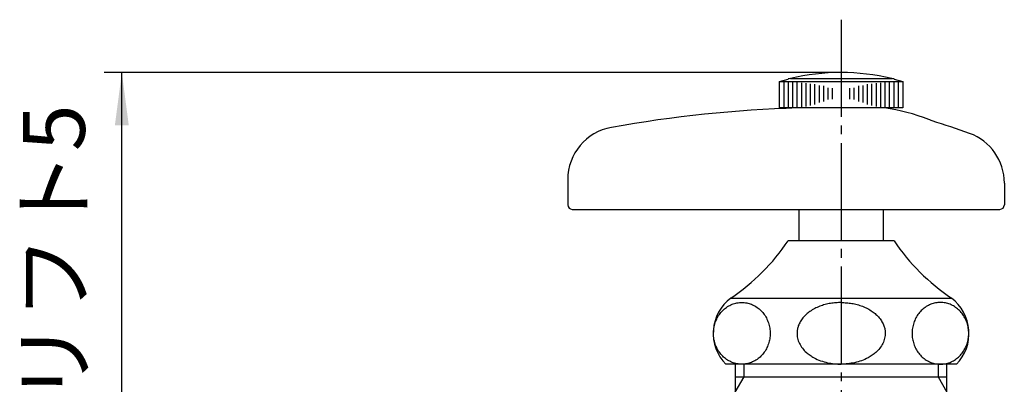
# Model space of a CAD drawing. Units: inches. Extents: x 0 to 420, y 0 to 594.
# Drawn here: x 194 to 306, y 297 to 338 of the extents above; entities that cross this region are included whole.
import ezdxf

# ---------------------------------------------------------------- set-up
doc = ezdxf.new("R2010")
doc.units = ezdxf.units.IN
doc.linetypes.add('DASH_CENTER', pattern=[14, 11, -1, 1, -1])
doc.layers.add('1', color=7, linetype='Continuous')
doc.styles.add('CONVERTER_1', font='msmincho.ttc', dxfattribs={"width": 0.89})
doc.dimstyles.new('ME10_DIM_0', dxfattribs={"dimtxt": 7, "dimasz": 6, "dimexe": 2, "dimexo": 0, "dimtad": 1, "dimdsep": 46, "dimtxsty": 'CONVERTER_1', "dimsah": 1, "dimcen": 0.09, "dimclrd": 2, "dimclre": 2, "dimclrt": 7, "dimadec": 0, "dimazin": 0, "dimtfac": 1, "dimtdec": 4, "dimtmove": 0, "dimatfit": 3, "dimfxl": 1, "dimtolj": 1, "dimtzin": 0, "dimarcsym": 0})

# ---------------------------------------------------------------- blocks, each defined once
blk = doc.blocks.new('37-1-13', base_point=(480.41, 271.78))
at = {"layer": '1', "color": 7, "linetype": 'Continuous'}
for p, q in [((293.04, 313.12), (281.04, 313.12)), ((274.54, 306.62), (287.04, 306.62)), ((287.04, 306.62), (299.54, 306.62)), ((300.11, 299.12), (273.97, 299.12))]:
    blk.add_line(p, q, dxfattribs=at)
for centre, radius, start, end in [((261.13, 326.53), 24, -56.0408, -33.9592), ((312.95, 326.53), 24, -146.0408, -123.9592), ((277.54, 302.62), 5, 126.8699, -135.573), ((296.54, 302.62), 5, -44.427, 53.1301)]:
    blk.add_arc(centre, radius, start, end, dxfattribs=at)
for points, knots in [([(275.78, 306.12), (275.69, 306.12), (275.5, 306.12), (275.22, 306.08), (274.95, 306.01), (274.68, 305.92), (274.42, 305.8), (274.17, 305.66), (273.94, 305.49), (273.71, 305.31), (273.51, 305.1), (273.32, 304.88), (273.15, 304.63), (273, 304.38), (272.87, 304.1), (272.76, 303.82), (272.68, 303.53), (272.61, 303.23), (272.58, 302.93), (272.57, 302.62), (272.58, 302.32), (272.61, 302.02), (272.68, 301.72), (272.76, 301.43), (272.87, 301.14), (273, 300.87), (273.15, 300.62), (273.32, 300.37), (273.51, 300.15), (273.71, 299.94), (273.94, 299.75), (274.17, 299.59), (274.42, 299.45), (274.68, 299.33), (274.95, 299.24), (275.22, 299.17), (275.5, 299.13), (275.78, 299.12), (276.06, 299.13), (276.34, 299.17), (276.61, 299.24), (276.88, 299.33), (277.14, 299.45), (277.39, 299.59), (277.63, 299.75), (277.85, 299.94), (278.06, 300.15), (278.25, 300.37), (278.42, 300.62), (278.57, 300.87), (278.7, 301.14), (278.8, 301.43), (278.89, 301.72), (278.95, 302.02), (278.98, 302.32), (279, 302.62), (278.98, 302.93), (278.95, 303.23), (278.89, 303.53), (278.8, 303.82), (278.7, 304.1), (278.57, 304.38), (278.42, 304.63), (278.25, 304.88), (278.06, 305.1), (277.85, 305.31), (277.63, 305.49), (277.39, 305.66), (277.14, 305.8), (276.88, 305.92), (276.61, 306.01), (276.34, 306.08), (276.06, 306.12), (275.87, 306.12), (275.78, 306.12)], [0, 0, 0, 0, 0.280398, 0.560798, 0.842745, 1.124697, 1.409536, 1.694382, 1.983071, 2.271768, 2.564776, 2.857791, 3.155056, 3.452326, 3.753285, 4.054248, 4.35792, 4.661594, 4.966701, 5.271808, 5.576915, 5.882022, 6.185696, 6.489368, 6.790331, 7.09129, 7.38856, 7.685825, 7.97884, 8.271848, 8.560545, 8.849234, 9.134079, 9.418918, 9.70087, 9.982818, 10.263218, 10.543616, 10.824014, 11.104414, 11.386361, 11.668313, 11.953152, 12.237997, 12.526687, 12.815384, 13.108392, 13.401407, 13.698672, 13.995942, 14.296901, 14.597864, 14.901536, 15.20521, 15.510317, 15.815424, 16.120531, 16.425638, 16.729312, 17.032984, 17.333947, 17.634906, 17.932176, 18.229441, 18.522456, 18.815464, 19.104161, 19.39285, 19.677695, 19.962534, 20.244486, 20.526434, 20.806834, 21.087232, 21.087232, 21.087232, 21.087232]), ([(287.04, 306.12), (286.84, 306.11), (286.43, 306.1), (285.82, 306.03), (285.21, 305.9), (284.61, 305.7), (284.04, 305.44), (283.52, 305.13), (283.08, 304.78), (282.7, 304.39), (282.4, 303.95), (282.19, 303.51), (282.07, 303.08), (282.02, 302.61), (282.08, 302.06), (282.29, 301.47), (282.64, 300.92), (283.06, 300.48), (283.51, 300.13), (284.05, 299.8), (284.71, 299.5), (285.49, 299.28), (286.27, 299.17), (286.78, 299.14), (287.04, 299.12)], [0, 0, 0, 0, 0.606908, 1.212223, 1.842667, 2.474632, 3.10242, 3.729334, 4.271043, 4.812985, 5.340108, 5.866249, 6.263875, 6.661485, 7.280966, 7.902597, 8.549169, 9.195897, 9.722416, 10.249118, 11.078975, 11.907322, 12.673317, 13.441913, 13.441913, 13.441913, 13.441913]), ([(287.04, 306.12), (287.24, 306.11), (287.65, 306.1), (288.26, 306.03), (288.87, 305.9), (289.46, 305.7), (290.04, 305.44), (290.55, 305.13), (291, 304.78), (291.38, 304.39), (291.68, 303.95), (291.89, 303.51), (292.01, 303.08), (292.06, 302.61), (292, 302.06), (291.78, 301.47), (291.44, 300.92), (291.02, 300.48), (290.57, 300.13), (290.03, 299.8), (289.37, 299.5), (288.59, 299.28), (287.81, 299.17), (287.3, 299.14), (287.04, 299.12)], [0, 0, 0, 0, 0.606908, 1.212223, 1.842667, 2.474632, 3.10242, 3.729334, 4.271043, 4.812985, 5.340108, 5.866249, 6.263875, 6.661485, 7.280966, 7.902597, 8.549169, 9.195897, 9.722416, 10.249118, 11.078975, 11.907322, 12.673317, 13.441913, 13.441913, 13.441913, 13.441913]), ([(298.3, 306.12), (298.39, 306.12), (298.58, 306.12), (298.86, 306.08), (299.13, 306.01), (299.4, 305.92), (299.66, 305.8), (299.91, 305.66), (300.14, 305.49), (300.37, 305.31), (300.57, 305.1), (300.76, 304.88), (300.93, 304.63), (301.08, 304.38), (301.21, 304.1), (301.32, 303.82), (301.4, 303.53), (301.46, 303.23), (301.5, 302.93), (301.51, 302.62), (301.5, 302.32), (301.46, 302.02), (301.4, 301.72), (301.32, 301.43), (301.21, 301.14), (301.08, 300.87), (300.93, 300.62), (300.76, 300.37), (300.57, 300.15), (300.37, 299.94), (300.14, 299.75), (299.91, 299.59), (299.66, 299.45), (299.4, 299.33), (299.13, 299.24), (298.86, 299.17), (298.58, 299.13), (298.3, 299.12), (298.02, 299.13), (297.74, 299.17), (297.47, 299.24), (297.2, 299.33), (296.94, 299.45), (296.69, 299.59), (296.45, 299.75), (296.23, 299.94), (296.02, 300.15), (295.83, 300.37), (295.66, 300.62), (295.51, 300.87), (295.38, 301.14), (295.28, 301.43), (295.19, 301.72), (295.13, 302.02), (295.09, 302.32), (295.08, 302.62), (295.09, 302.93), (295.13, 303.23), (295.19, 303.53), (295.28, 303.82), (295.38, 304.1), (295.51, 304.38), (295.66, 304.63), (295.83, 304.88), (296.02, 305.1), (296.23, 305.31), (296.45, 305.49), (296.69, 305.66), (296.94, 305.8), (297.2, 305.92), (297.47, 306.01), (297.74, 306.08), (298.02, 306.12), (298.2, 306.12), (298.3, 306.12)], [0, 0, 0, 0, 0.280398, 0.560798, 0.842745, 1.124697, 1.409536, 1.694382, 1.983071, 2.271768, 2.564776, 2.857791, 3.155056, 3.452326, 3.753285, 4.054248, 4.35792, 4.661594, 4.966701, 5.271808, 5.576915, 5.882022, 6.185696, 6.489368, 6.790331, 7.09129, 7.38856, 7.685825, 7.97884, 8.271848, 8.560545, 8.849234, 9.134079, 9.418918, 9.70087, 9.982818, 10.263218, 10.543616, 10.824014, 11.104414, 11.386361, 11.668313, 11.953152, 12.237997, 12.526687, 12.815384, 13.108392, 13.401407, 13.698672, 13.995942, 14.296901, 14.597864, 14.901536, 15.20521, 15.510317, 15.815424, 16.120531, 16.425638, 16.729312, 17.032984, 17.333947, 17.634906, 17.932176, 18.229441, 18.522456, 18.815464, 19.104161, 19.39285, 19.677695, 19.962534, 20.244486, 20.526434, 20.806834, 21.087232, 21.087232, 21.087232, 21.087232])]:
    blk.add_open_spline(points, degree=3, knots=knots, dxfattribs=at)
blk = doc.blocks.new('36-1A-13-M4', base_point=(224.16, 223.28))
at = {"layer": '1', "color": 7, "linetype": 'Continuous'}
for p, q in [((282.29, 313.12), (282.29, 316.7)), ((291.79, 316.7), (291.79, 313.12))]:
    blk.add_line(p, q, dxfattribs=at)
blk = doc.blocks.new('51-1', base_point=(1196.38, 587.8))
at = {"layer": '1', "color": 7, "linetype": 'Continuous'}
for p, q in [((256.04, 320.08), (256.04, 317.19)), ((305.54, 319.67), (305.54, 317.19)), ((256.54, 316.69), (305.04, 316.69))]:
    blk.add_line(p, q, dxfattribs=at)
for centre, radius, start, end in [((286.94, 179.66), 148.61, 91.8509, 100.0532), ((288.99, 306.63), 21.76, 68.4432, 82.2059), ((262.04, 320.08), 6, 99.9978, 180), ((294.83, 321.27), 6, 65.144, 68.98), ((274.04, 249.52), 80.64, 70.0201, 73.1921), ((299.54, 319.67), 6, 0, 70.0201), ((256.54, 317.19), 0.5, 180, -90), ((305.04, 317.19), 0.5, -90, 0)]:
    blk.add_arc(centre, radius, start, end, dxfattribs=at)
blk = doc.blocks.new('42-1', base_point=(1341.25, 301.21))
at = {"layer": '1', "color": 7, "linetype": 'Continuous'}
for p, q in [((280.04, 331.2), (281.04, 331.46)), ((280.04, 328.2), (280.04, 331.2)), ((280.04, 331.2), (280.54, 331.2)), ((280.54, 331.2), (281.04, 331.2)), ((281.04, 331.2), (281.54, 331.2)), ((281.29, 331.52), (287.04, 331.52)), ((281.54, 331.2), (282.04, 331.2)), ((282.04, 331.2), (292.04, 331.2)), ((287.04, 331.52), (292.79, 331.52)), ((292.04, 331.2), (292.54, 331.2)), ((292.54, 331.2), (293.04, 331.2)), ((293.04, 331.46), (294.04, 331.2)), ((293.04, 331.2), (293.54, 331.2)), ((293.54, 331.2), (294.04, 331.2)), ((294.04, 331.2), (294.04, 328.2)), ((294.04, 328.2), (280.04, 328.2))]:
    blk.add_line(p, q, dxfattribs=at)
at = {"layer": '1', "color": 2, "linetype": 'Continuous'}
for p, q in [((280.54, 331.2), (280.54, 328.2)), ((281.04, 331.2), (281.04, 328.2)), ((281.54, 331.2), (281.54, 328.2)), ((282.04, 331.2), (282.04, 328.2)), ((282.54, 331.05), (282.54, 328.3)), ((283.04, 331.01), (283.04, 328.36)), ((283.54, 330.92), (283.54, 328.45)), ((284.04, 330.89), (284.04, 328.56)), ((284.54, 330.73), (284.54, 328.81)), ((285.04, 330.68), (285.04, 328.91)), ((285.54, 330.48), (285.54, 329.13)), ((286.04, 330.44), (286.04, 329.17)), ((288.04, 329.17), (288.04, 330.44)), ((288.54, 329.13), (288.54, 330.48)), ((289.04, 328.91), (289.04, 330.68)), ((289.54, 328.81), (289.54, 330.73)), ((290.04, 328.56), (290.04, 330.89)), ((290.54, 328.45), (290.54, 330.92)), ((291.04, 328.36), (291.04, 331.01)), ((291.54, 328.3), (291.54, 331.05)), ((292.04, 328.2), (292.04, 331.2)), ((292.54, 328.2), (292.54, 331.2)), ((293.04, 328.2), (293.04, 331.2)), ((293.54, 328.2), (293.54, 331.2))]:
    blk.add_line(p, q, dxfattribs=at)
at = {"layer": '1', "color": 7, "linetype": 'Continuous'}
for start, end in [(90, 103.2971), (76.7029, 90), (103.2971, 103.8865), (76.1135, 76.7029)]:
    blk.add_arc((287.04, 307.2), 25, start, end, dxfattribs=at)
blk = doc.blocks.new('Y113-0', base_point=(332.04, 283.69))
at = {"layer": '1', "color": 7, "linetype": 'Continuous'}
for p, q in [((275.04, 299.12), (275.04, 297.69)), ((299.04, 297.69), (299.04, 299.12)), ((275.04, 297.69), (299.04, 297.69)), ((275.04, 297.69), (275.04, 295.96)), ((299.04, 295.96), (299.04, 297.69))]:
    blk.add_line(p, q, dxfattribs=at)
at = {"layer": '1', "color": 2, "linetype": 'Continuous'}
for p, q in [((276.04, 297.69), (276.04, 299.12)), ((298.04, 299.12), (298.04, 297.69)), ((275.04, 295.96), (276.04, 297.69)), ((298.04, 297.69), (299.04, 295.96))]:
    blk.add_line(p, q, dxfattribs=at)
blk = doc.blocks.new('*D011')
at = {"color": 2, "linetype": 'Continuous'}
for p, q in [((287.04, 332.2), (203.49, 332.2)), ((205.49, 273.69), (205.49, 332.2)), ((240.6, 273.69), (203.49, 273.69))]:
    blk.add_line(p, q, dxfattribs=at)
at = {"color": 2}
for points in [[(206.28, 326.2), (204.7, 326.2), (205.49, 332.2)], [(204.7, 279.69), (206.28, 279.69), (205.49, 273.69)]]:
    blk.add_solid(points, dxfattribs=at)
at = {"color": 7, "insert": (203.49, 284.04), "char_height": 7, "attachment_point": 7, "rotation": 90, "line_spacing_factor": 0.60024, "style": 'CONVERTER_1'}
blk.add_mtext('59リフト5', dxfattribs=at)

msp = doc.modelspace()

# ---------------------------------------------------------------- linework, layer by layer
at = {"layer": '1', "color": 2, "linetype": 'DASH_CENTER'}
msp.add_line((287.04, 338.195), (287.04, 254.693), dxfattribs=at)

# ---------------------------------------------------------------- block references
msp.add_blockref('Y113-0', (332.04, 283.693))
at = {"layer": '1'}
for name, p in [('51-1', (1196.383, 587.798)), ('37-1-13', (480.408, 271.781)), ('42-1', (1341.246, 301.21)), ('36-1A-13-M4', (224.161, 223.275))]:
    msp.add_blockref(name, p, dxfattribs=at)

# ---------------------------------------------------------------- dimensions: what is measured, and where the dimension line sits
dim = msp.add_linear_dim(base=(205.489, 273.693), p1=(287.04, 332.195), p2=(240.602, 273.693), angle=90, text='59リフト5', dimstyle='ME10_DIM_0')
dim.commit()
dim.dimension.update_dxf_attribs({"geometry": '*D011', "text_midpoint": (199.989, 302.944), "text_rotation": 90})

doc.saveas('drawing.dxf')
